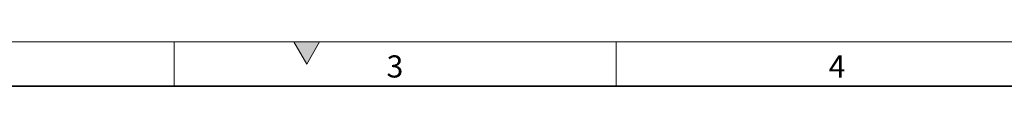
# Model space of a CAD drawing. Units: millimetres. Extents: x 15 to 416, y 5 to 292.
# Drawn here: x 93 to 204, y 287 to 292 of the extents above; entities that cross this region are included whole.
import ezdxf

# ---------------------------------------------------------------- set-up
doc = ezdxf.new("R2010")
doc.units = ezdxf.units.MM
doc.styles.add('SLDTEXTSTYLE0', font='TXT', dxfattribs={"width": 0.605})

msp = doc.modelspace()

# ---------------------------------------------------------------- hatches: boundary and pattern name
at = {"linetype": 'Continuous'}
msp.add_hatch(color=7, dxfattribs=at).paths.add_polyline_path([(126.4434, 292), (123.5566, 292), (125, 289.5)], flags=0)

# ---------------------------------------------------------------- linework, layer by layer
at = {"color": 7, "linetype": 'Continuous', "lineweight": 18}
for p, q in [((15, 292), (415, 292)), ((110, 292), (110, 287)), ((123.5566, 292), (125, 289.5)), ((126.4434, 292), (123.5566, 292)), ((125, 289.5), (126.4434, 292)), ((160, 292), (160, 287))]:
    msp.add_line(p, q, dxfattribs=at)
at = {"color": 7, "linetype": 'Continuous', "lineweight": 35}
msp.add_line((20, 287), (410, 287), dxfattribs=at)

# ---------------------------------------------------------------- texts
at = {"color": 7, "linetype": 'Continuous', "lineweight": 0, "char_height": 2.5, "attachment_point": 2, "style": 'SLDTEXTSTYLE0'}
for s, insert in [('3', (134.9826, 290.4727)), ('4', (184.9826, 290.4727))]:
    msp.add_mtext(s, dxfattribs=dict(at, insert=insert))

doc.saveas('drawing.dxf')
